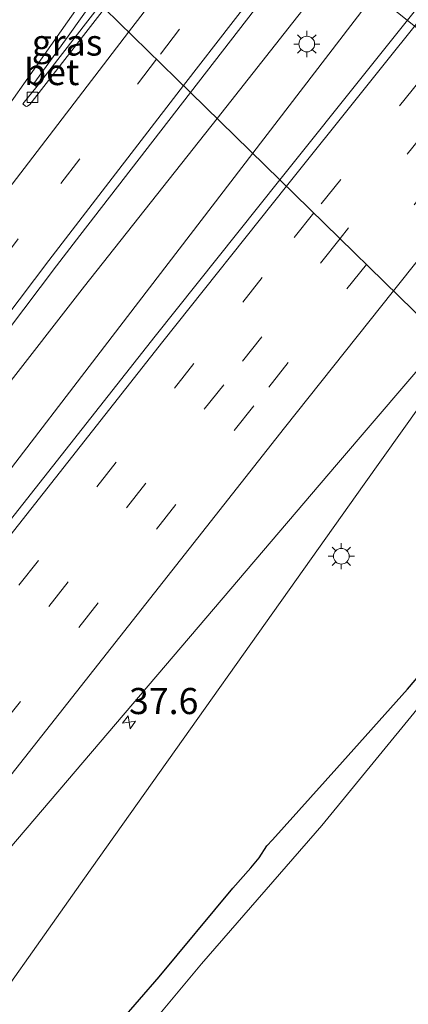
# Model space of a CAD drawing. Units: metres. Extents: x 89999 to 100009, y 456871 to 462503.
# Drawn here: x 91819 to 91856, y 458776 to 458870 of the extents above; entities that cross this region are included whole.
import ezdxf
from ezdxf.enums import TextEntityAlignment as Align

# ---------------------------------------------------------------- set-up
doc = ezdxf.new("R2010")
doc.units = ezdxf.units.M
doc.linetypes.add('VW-3-9_STREEP', pattern=[12, 3, -9])
doc.layers.get('0').update_dxf_attribs({"lineweight": 25})
for name, color, linetype, lineweight in [('B-ME-AM-KILOMETR-S-B1', 7, 'Continuous', 18), ('B-ME-BV-GELEIDECONSTRUCTIE-GELEIDERAIL-L-B1', 213, 'BV-GELEIDERAIL', 18), ('B-ME-IE-GRASLAND-GV-B6', 93, 'Continuous', 18), ('B-ME-IE-HULPGEOMETRIE-L-B1', 53, 'Continuous', 18), ('B-ME-IE-MEUBILAIR_WEGMEUBILAIR-LICHTMAST-S-B1', 8, 'Continuous', 18), ('B-ME-OG-WATER-GV-B6', 153, 'Continuous', 18), ('B-ME-VH-VERH_SOORT-BETON-OVERIG-GV-B6', 8, 'IE-TERREINAFSCHEIDING-NATUURLIJK-HOUTWAL', 18), ('B-ME-VH-VERH_SOORT-BITUMEN-GV-B6', 8, 'IE-TERREINAFSCHEIDING-NATUURLIJK-HOUTWAL', 18), ('B-ME-VV-KOLK-S-B1', 8, 'Continuous', 18), ('B-ME-VW-MARKERING-39STREEP-015-L-B1', 255, 'VW-3-9_STREEP', 18), ('B-ME-VW-MARKERING-STREEP-015-L-B1', 7, 'Continuous', 18), ('B-ME-VW-MEUBILAIR_WEGMEUBILAIR-PORTAAL-L-B1', 8, 'Continuous', 18)]:
    doc.layers.add(name, color=color, linetype=linetype, lineweight=lineweight)
doc.layers.add('B-ME-GW-INSTEEKWATERGANG-L-B1', color=10, linetype='Continuous')
doc.styles.add('NLCS-ISO', font='NLCS-ISO.TTF')
doc.linetypes.add('BV-GELEIDERAIL', pattern='A,10,-3,[108,NLCS.SHX,S=1,R=0,X=0,Y=0],-3', length=16)
doc.linetypes.add('IE-TERREINAFSCHEIDING-NATUURLIJK-HOUTWAL', pattern='A,7,-1.5,[67,NLCS.SHX,S=0.75,R=45,X=0,Y=0],-1.5,7,-1.5,[70,NLCS.SHX,S=0.75,R=0,X=0,Y=0],-1.5', length=20)

# ---------------------------------------------------------------- blocks, each defined once
blk = doc.blocks.new('hecto')
for p, q in [((0, 0.625), (-0.625, 0)), ((0, -0.625), (0, 0.625)), ((-0.625, 0), (0.625, 0)), ((0.625, 0), (0, -0.625))]:
    blk.add_line(p, q)
blk = doc.blocks.new('lantaarnpaal')
for p, q in [((0, 0.75), (0, 1.25)), ((-0.75, 0), (-1.25, 0)), ((-0.884, 0.884), (-0.53, 0.53)), ((0.53, 0.53), (0.884, 0.884)), ((0.75, 0), (1.25, 0)), ((-0.53, -0.53), (-0.884, -0.884)), ((0, -0.75), (0, -1.25)), ((0.53, -0.53), (0.884, -0.884))]:
    blk.add_line(p, q)
blk.add_circle((0, 0), 0.75)
blk = doc.blocks.new('kolk')
blk.add_lwpolyline([(-0.5, -0.5), (0.5, -0.5), (0.5, 0.5), (-0.5, 0.5)], close=True)

msp = doc.modelspace()

# ---------------------------------------------------------------- linework, layer by layer
at = {"layer": 'B-ME-BV-GELEIDECONSTRUCTIE-GELEIDERAIL-L-B1'}
for points in [[(91988.6687, 459045.628, 1.2618), (91984.6496, 459040.8925, 1.2583), (91953.8551, 459004.0827, 1.2951), (91923.2663, 458967.0922, 1.2504), (91902.3773, 458941.5461, 1.2649), (91872.2426, 458904.1745, 1.2527), (91845.9252, 458871.4528, 1.2173), (91837.384, 458860.6319, 1.2346)], [(91991.6621, 459042.7221, 1.7481), (91972.5425, 459019.9981, 1.7533), (91945.6526, 458987.7348, 1.7051), (91915.1525, 458950.6711, 1.6808), (91892.4318, 458922.7574, 1.6559), (91862.4461, 458885.2663, 1.6624), (91855.014, 458875.8451, 1.6545), (91840.7946, 458857.2967, 1.7438)], [(91837.384, 458860.6319, 1.2346), (91824.7319, 458844.6032, 1.2601), (91808.8785, 458824.2574, 1.3974), (91785.1902, 458793.2774, 1.6947), (91765.3208, 458766.932, 2.0274), (91738.5007, 458730.8028, 2.5954), (91727.7479, 458716.3688, 2.7697), (91715.5077, 458699.3064, 2.9691), (91703.3601, 458682.1771, 3.0559), (91703.3039, 458682.1005, 3.0558)], [(91840.7946, 458857.2967, 1.7438), (91828.8321, 458841.6924, 1.8189), (91799.3065, 458803.1887, 2.0913), (91778.642, 458776.0587, 2.4002), (91750.6745, 458738.5047, 2.8013), (91726.5705, 458706.1549, 3.118), (91706.1651, 458679.277, 3.25)], [(91860.3447, 458838.179, 1.3304), (91851.4275, 458825.6517, 1.3876), (91824.7034, 458787.9643, 1.5496), (91800.6611, 458753.9413, 1.6471), (91796.0675, 458747.7256, 1.699), (91788.2046, 458737.7276, 1.7856), (91759.2922, 458701.868, 2.0664), (91729.311, 458665.0576, 2.5385), (91725.426, 458660.2688, 2.5892)]]:
    msp.add_polyline3d(points, dxfattribs=at)
at = {"layer": 'B-ME-GW-INSTEEKWATERGANG-L-B1'}
msp.add_polyline3d([(91817.468, 458761.928, 0.724), (91820.752, 458765.703, 0.702), (91821.86, 458766.948, 0.668), (91822.524, 458768.001, 0.641), (91823.454, 458768.78, 0.613), (91826.207, 458772.049, 0.589), (91831.851, 458778.533, 0.54), (91838.894, 458787.007, 0.513), (91840.623, 458788.968, 0.493), (91841.42, 458789.926, 0.471), (91842.135, 458791.06, 0.431), (91842.673, 458791.629, 0.427), (91848.835, 458798.505, 0.34), (91855.574, 458806.061, 0.272), (91860.887, 458812.292, 0.19), (91862.701, 458814.459, 0.176), (91864.882, 458817.172, 0.107), (91869.138, 458822.651, 0.084), (91872.326, 458826.463, 0.048)], dxfattribs=at)
at = {"layer": 'B-ME-IE-GRASLAND-GV-B6'}
for points in [[(91834.8365, 458863.1231, 0.5405), (91847.0689, 458878.9444, 0.5195), (91875.4534, 458914.9857, 0.5231), (91888.6887, 458931.469, 0.5286), (91915.1967, 458964.0118, 0.5333), (91942.3968, 458997.0178, 0.4798), (91970.5105, 459030.7219, 0.498), (91985.586, 459048.6205, 0.4941), (91994.8306, 459039.6464, 1.1479), (91981.9934, 459024.4385, 1.1438), (91950.6861, 458986.8724, 1.139), (91920.114, 458949.7748, 1.1449), (91891.5034, 458914.7218, 1.1458), (91860.7646, 458876.5661, 1.1065), (91843.3914, 458854.7572, 1.1027), (91834.8365, 458863.1231, 0.5405)], [(91819.8691, 458863.9569, 0.2074), (91823.1713, 458868.4901, 0.1424), (91825.6856, 458872.0721, 0.161), (91826.2548, 458871.5154, 0.2348), (91820.2049, 458863.7208, 0.2233), (91820.1416, 458863.7033, 0.2175), (91820.0716, 458863.7212, 0.2163), (91819.8804, 458863.8739, 0.2111), (91819.8587, 458863.9116, 0.2105), (91819.8691, 458863.9569, 0.2074)], [(91749.6354, 458734.9416, 2.1581), (91720.0186, 458696.2594, 2.5101), (91706.7639, 458678.6861, 2.5445), (91702.0802, 458683.3081, 2.2871), (91706.1025, 458688.68, 2.2459), (91731.6213, 458723.4202, 1.9905), (91758.3463, 458760.5237, 1.4959), (91778.8097, 458788.68, 1.0844), (91800.2539, 458817.6488, 0.8014), (91822.0295, 458846.5216, 0.5705), (91824.2569, 458849.4395, 0.5587), (91834.8365, 458863.1231, 0.5405), (91843.3914, 458854.7572, 1.1027), (91831.4841, 458839.8097, 1.1), (91802.0041, 458802.4235, 1.4174), (91774.8263, 458767.5608, 1.8393), (91749.6354, 458734.9416, 2.1581)], [(91817.5934, 458790.8439, 0.9893), (91848.8041, 458827.514, 0.6646), (91859.0269, 458839.4676, 0.6526), (91872.326, 458826.463, 0.048), (91869.138, 458822.651, 0.084), (91864.882, 458817.172, 0.107), (91862.701, 458814.459, 0.176), (91860.887, 458812.292, 0.19), (91855.574, 458806.061, 0.272), (91848.835, 458798.505, 0.34), (91842.673, 458791.629, 0.427), (91842.135, 458791.06, 0.431), (91841.42, 458789.926, 0.471), (91840.623, 458788.968, 0.493), (91838.894, 458787.007, 0.513), (91831.851, 458778.533, 0.54), (91826.207, 458772.049, 0.589), (91823.454, 458768.78, 0.613), (91822.524, 458768.001, 0.641), (91821.86, 458766.948, 0.668), (91820.752, 458765.703, 0.702), (91817.468, 458761.928, 0.724)], [(91826.207, 458772.049, 0.589), (91831.851, 458778.533, 0.54), (91838.894, 458787.007, 0.513), (91840.623, 458788.968, 0.493), (91841.42, 458789.926, 0.471), (91842.135, 458791.06, 0.431), (91842.673, 458791.629, 0.427), (91848.835, 458798.505, 0.34), (91855.574, 458806.061, 0.272), (91860.887, 458812.292, 0.19), (91862.701, 458814.459, 0.176), (91864.882, 458817.172, 0.107), (91869.138, 458822.651, 0.084), (91872.326, 458826.463, 0.048), (91873.825, 458824.997, -0.58), (91872.753, 458823.683, -0.58), (91858.929, 458807.117, -0.583), (91847.408, 458793.009, -0.582), (91835.907, 458779.777, -0.582), (91830.161, 458772.912, -0.582)]]:
    msp.add_polyline3d(points, dxfattribs=at)
at = {"layer": 'B-ME-IE-HULPGEOMETRIE-L-B1'}
msp.add_polyline3d([(91921.169, 458778.701, -1.624), (91891.409, 458807.802, -1.422), (91890.97, 458808.231, -1.442), (91887.605, 458811.522, 0.056), (91886.608, 458812.497, 0.099), (91886.061, 458813.032, -0.582), (91874.479, 458824.357, -0.578), (91873.825, 458824.997, -0.58), (91872.326, 458826.463, 0.048), (91859.0269, 458839.4676, 0.6526), (91843.3914, 458854.7572, 1.1027), (91834.8365, 458863.1231, 0.5405), (91826.6305, 458871.1481, 0.2921)], dxfattribs=at)
at = {"layer": 'B-ME-OG-WATER-GV-B6'}
msp.add_polyline3d([(91830.161, 458772.912, -0.582), (91835.907, 458779.777, -0.582), (91847.408, 458793.009, -0.582), (91858.929, 458807.117, -0.583)], dxfattribs=at)
at = {"layer": 'B-ME-VH-VERH_SOORT-BETON-OVERIG-GV-B6'}
msp.add_polyline3d([(91826.2548, 458871.5154, 0.2348), (91826.6305, 458871.1481, 0.2921), (91820.6218, 458863.4093, 0.2864), (91819.4931, 458861.9719, 0.2747), (91819.2658, 458861.7889, 0.283), (91819.1887, 458861.7724, 0.2803), (91819.0953, 458861.8013, 0.2772), (91818.8349, 458862.015, 0.2632), (91820.2049, 458863.7208, 0.2233), (91826.2548, 458871.5154, 0.2348)], dxfattribs=at)
at = {"layer": 'B-ME-VH-VERH_SOORT-BITUMEN-GV-B6'}
for points in [[(91869.4681, 458925.7246, 0.2981), (91888.9772, 458949.9469, 0.2975), (91888.4229, 458950.172, 0.2515), (91889.1506, 458951.1981, 0.1945), (91891.443, 458953.6754, 0.1988), (91898.9227, 458962.7863, 0.2062), (91929.8141, 459000.2291, 0.2172), (91959.7045, 459036.1153, 0.2265), (91977.1389, 459056.8209, 0.2199), (91985.586, 459048.6205, 0.4941), (91970.5105, 459030.7219, 0.498), (91942.3968, 458997.0178, 0.4798), (91915.1967, 458964.0118, 0.5333), (91888.6887, 458931.469, 0.5286), (91875.4534, 458914.9857, 0.5231), (91847.0689, 458878.9444, 0.5195), (91834.8365, 458863.1231, 0.5405), (91826.6305, 458871.1481, 0.2921), (91843.5542, 458892.9451, 0.3082), (91869.4681, 458925.7246, 0.2981)], [(91871.8121, 458854.4174, 0.6375), (91859.0269, 458839.4676, 0.6526), (91843.3914, 458854.7572, 1.1027), (91860.7646, 458876.5661, 1.1065), (91891.5034, 458914.7218, 1.1458), (91920.114, 458949.7748, 1.1449), (91950.6861, 458986.8724, 1.139), (91981.9934, 459024.4385, 1.1438), (91994.8306, 459039.6464, 1.1479), (92013.8069, 459021.2249, 0.5662), (92007.2465, 459014.1803, 0.5712), (91992.7571, 458998.8302, 0.6199), (91974.1538, 458978.8558, 0.6881), (91964.3724, 458967.7365, 0.7046), (91954.023, 458955.6214, 0.7194), (91925.5293, 458920.8241, 0.714), (91899.7941, 458889.1061, 0.6921), (91871.8121, 458854.4174, 0.6375)], [(91825.6856, 458872.0721, 0.161), (91823.1713, 458868.4901, 0.1424), (91819.8691, 458863.9569, 0.2074), (91819.8587, 458863.9116, 0.2105), (91819.8804, 458863.8739, 0.2111), (91820.0716, 458863.7212, 0.2163), (91820.1416, 458863.7033, 0.2175), (91820.2049, 458863.7208, 0.2233), (91818.8349, 458862.015, 0.2632), (91819.0953, 458861.8013, 0.2772), (91819.1887, 458861.7724, 0.2803), (91819.2658, 458861.7889, 0.283), (91819.4931, 458861.9719, 0.2747), (91820.6218, 458863.4093, 0.2864), (91826.6305, 458871.1481, 0.2921), (91834.8365, 458863.1231, 0.5405), (91824.2569, 458849.4395, 0.5587), (91822.0295, 458846.5216, 0.5705), (91800.2539, 458817.6488, 0.8014)], [(91749.6354, 458734.9416, 2.1581), (91774.8263, 458767.5608, 1.8393), (91802.0041, 458802.4235, 1.4174), (91831.4841, 458839.8097, 1.1), (91843.3914, 458854.7572, 1.1027), (91859.0269, 458839.4676, 0.6526), (91848.8041, 458827.514, 0.6646), (91817.5934, 458790.8439, 0.9893), (91807.8171, 458779.13, 1.1117), (91790.7183, 458757.4713, 1.3302), (91773.236, 458735.067, 1.5059), (91743.8349, 458696.7076, 1.8435), (91720.1924, 458665.4344, 2.0504), (91706.7639, 458678.6861, 2.5445), (91720.0186, 458696.2594, 2.5101), (91749.6354, 458734.9416, 2.1581)]]:
    msp.add_polyline3d(points, dxfattribs=at)
at = {"layer": 'B-ME-VW-MARKERING-39STREEP-015-L-B1'}
for points in [[(91982.2993, 459051.8112, 0.485), (91979.445, 459048.4405, 0.4839), (91948.6414, 459011.6283, 0.4864), (91918.0333, 458974.6535, 0.4776), (91889.5659, 458939.8025, 0.4954), (91865.2022, 458909.3493, 0.4984), (91841.1294, 458878.6657, 0.4997), (91831.6001, 458866.2881, 0.5179)], [(91998.0796, 459036.4923, 1.1588), (91993.6126, 459031.2094, 1.1553), (91962.8162, 458994.3912, 1.1629), (91932.2333, 458957.3955, 1.1843), (91901.8464, 458920.2387, 1.2018), (91871.6691, 458882.9114, 1.1336), (91846.6322, 458851.5881, 1.0924)], [(92000.6001, 459034.0456, 1.0589), (91978.9045, 459008.2129, 1.061), (91948.206, 458971.313, 1.0701), (91917.743, 458934.2185, 1.0968), (91887.4725, 458896.9668, 1.0906), (91857.4155, 458859.5426, 1.0106), (91849.1374, 458849.1383, 1.0298)], [(92003.1276, 459031.592, 0.9688), (91987.1948, 459012.6662, 0.9704), (91956.4786, 458975.7812, 0.9715), (91925.9728, 458938.722, 1.0017), (91895.6643, 458901.5011, 1.0158), (91865.5678, 458864.1086, 0.9294), (91851.6649, 458846.6668, 0.9575)], [(91822.4836, 458875.203, 0.1518), (91811.169, 458859.2159, 0.1252), (91808.8477, 458855.8795, 0.1434), (91790.7908, 458829.5392, 0.4101), (91763.9232, 458789.7632, 0.9148), (91748.7424, 458767.4353, 1.2942), (91736.6901, 458750.2384, 1.5416), (91720.927, 458728.3178, 1.7926), (91697.8212, 458696.8995, 2.0713), (91693.775, 458691.5039, 2.0918)], [(91831.6001, 458866.2881, 0.5179), (91818.378, 458849.1138, 0.5432), (91793.8759, 458816.61, 0.7842), (91774.2597, 458790.0733, 1.0949), (91747.8229, 458753.6579, 1.6424), (91728.5614, 458726.8627, 1.9802), (91705.4797, 458695.4267, 2.2359), (91698.8104, 458686.5349, 2.2712)], [(91846.6322, 458851.5881, 1.0924), (91841.6997, 458845.4171, 1.0842), (91835.1677, 458837.1947, 1.1263), (91806.3885, 458800.6722, 1.4019), (91776.869, 458762.8226, 1.8401), (91747.555, 458724.8136, 2.2173), (91718.4614, 458686.6357, 2.502), (91710.0374, 458675.4557, 2.5037)], [(91849.1374, 458849.1383, 1.0298), (91838.0223, 458835.1682, 1.0556), (91809.014, 458798.3769, 1.3397), (91779.4933, 458760.5282, 1.7482), (91750.201, 458722.5025, 2.107), (91721.1036, 458684.3274, 2.3926), (91712.5502, 458672.9759, 2.407)], [(91851.6649, 458846.6668, 0.9575), (91840.8813, 458833.1385, 0.9793), (91811.5388, 458795.9193, 1.2689), (91782.0226, 458758.067, 1.6611), (91752.7351, 458720.0376, 2.0023), (91723.6403, 458681.8606, 2.2886), (91715.0681, 458670.4912, 2.3093)]]:
    msp.add_polyline3d(points, dxfattribs=at)
at = {"layer": 'B-ME-VW-MARKERING-STREEP-015-L-B1'}
for points in [[(91979.7027, 459054.332, 0.3951), (91966.7434, 459038.9617, 0.389), (91935.9618, 459002.0426, 0.3789), (91904.8475, 458964.308, 0.3859), (91883.0343, 458937.4432, 0.3931), (91859.4253, 458907.8601, 0.3898), (91831.929, 458872.7994, 0.3945), (91828.9366, 458868.8928, 0.3981)], [(91984.8916, 459049.2946, 0.559), (91983.086, 459047.1616, 0.5569), (91952.267, 459010.3634, 0.5687), (91921.647, 458973.3992, 0.5939), (91895.0683, 458940.8795, 0.5888), (91870.6654, 458910.4582, 0.589), (91848.3958, 458882.1736, 0.5779), (91834.1788, 458863.7663, 0.6053)], [(91995.4971, 459038.9993, 1.2475), (91980.1307, 459020.7686, 1.2435), (91949.4191, 458983.8806, 1.2639), (91918.9116, 458946.8234, 1.2728), (91888.5886, 458909.6152, 1.2964), (91858.4693, 458872.2415, 1.1893), (91844.0252, 458854.1375, 1.1972)], [(92005.7056, 459029.0893, 0.8861), (91977.9031, 458995.9217, 0.9002), (91947.964, 458959.8169, 0.9161), (91921.2521, 458927.257, 0.9379), (91891.6995, 458890.8499, 0.9215), (91864.4301, 458856.9311, 0.8558), (91854.2476, 458844.1412, 0.8755)], [(91825.0555, 458872.6882, 0.253), (91811.7692, 458853.8055, 0.2621), (91795.8918, 458830.6761, 0.4839), (91769.0222, 458790.9019, 0.9695), (91755.5847, 458771.0166, 1.2976), (91753.9472, 458768.437, 1.3423), (91736.8092, 458744.3239, 1.6939)], [(91828.9366, 458868.8928, 0.3981), (91815.4038, 458851.2252, 0.4144), (91795.2703, 458824.574, 0.6128), (91778.3174, 458801.7468, 0.8371), (91753.9472, 458768.437, 1.3423)], [(91834.1788, 458863.7663, 0.6053), (91826.3906, 458853.6826, 0.6203), (91821.3109, 458847.0317, 0.6423), (91797.4345, 458815.4011, 0.8951), (91776.0418, 458786.4476, 1.2184), (91758.4026, 458762.1819, 1.5743), (91733.8802, 458728.0851, 2.0283), (91712.6212, 458699.033, 2.2704), (91701.392, 458683.9873, 2.374)], [(91844.0252, 458854.1375, 1.1972), (91832.1925, 458839.3068, 1.2037), (91802.5926, 458801.6902, 1.5244), (91773.0825, 458763.8337, 1.9734), (91743.7724, 458725.8224, 2.3565), (91714.6905, 458687.6361, 2.627), (91707.4461, 458678.0129, 2.6207)], [(91854.2476, 458844.1412, 0.8755), (91843.8246, 458831.049, 0.8956), (91816.4764, 458796.3415, 1.1571), (91786.9273, 458758.4893, 1.5327), (91758.5736, 458721.7113, 1.8494), (91729.4578, 458683.5509, 2.1623), (91717.6624, 458667.9311, 2.2113)]]:
    msp.add_polyline3d(points, dxfattribs=at)
at = {"layer": 'B-ME-VW-MEUBILAIR_WEGMEUBILAIR-PORTAAL-L-B1'}
msp.add_polyline3d([(91875.0233, 458854.3913, 9.574), (91871.9269, 458856.8792, 9.5963), (91866.4986, 458861.2411, 9.5922), (91859.2966, 458867.0281, 9.5245), (91851.5027, 458873.2907, 9.3344), (91850.909, 458873.7678, 9.3199)], dxfattribs=at)

# ---------------------------------------------------------------- block references
at = {"layer": 'B-ME-AM-KILOMETR-S-B1', "rotation": 9}
msp.add_blockref('hecto', (91828.9744, 458802.8851, 1.9401), dxfattribs=at)
at = {"layer": 'B-ME-IE-MEUBILAIR_WEGMEUBILAIR-LICHTMAST-S-B1', "rotation": 90}
for p in [(91845.954, 458867.743, 0.7798), (91849.2555, 458818.7589, 0.75)]:
    msp.add_blockref('lantaarnpaal', p, dxfattribs=at)
at = {"layer": 'B-ME-VV-KOLK-S-B1', "rotation": 90}
msp.add_blockref('kolk', (91819.7464, 458862.6495, 0.1692), dxfattribs=at)

# ---------------------------------------------------------------- texts
at = {"layer": 'B-ME-AM-KILOMETR-S-B1', "ltscale": 0.2, "style": 'NLCS-ISO'}
msp.add_text('37.6', height=2.5, dxfattribs=at).set_placement((91828.9744, 458802.8851, 1.9401), align=Align.BOTTOM_LEFT)
at = {"layer": 'B-ME-IE-GRASLAND-GV-B6', "ltscale": 0.2, "style": 'NLCS-ISO'}
msp.add_text('gras', height=2.5, dxfattribs=at).set_placement((91823.0567, 458867.8877), align=Align.MIDDLE_CENTER)
at = {"layer": 'B-ME-VH-VERH_SOORT-BETON-OVERIG-GV-B6', "ltscale": 0.2, "style": 'NLCS-ISO'}
msp.add_text('bet', height=2.5, dxfattribs=at).set_placement((91821.5845, 458865.0659), align=Align.MIDDLE_CENTER)

doc.saveas('drawing.dxf')
